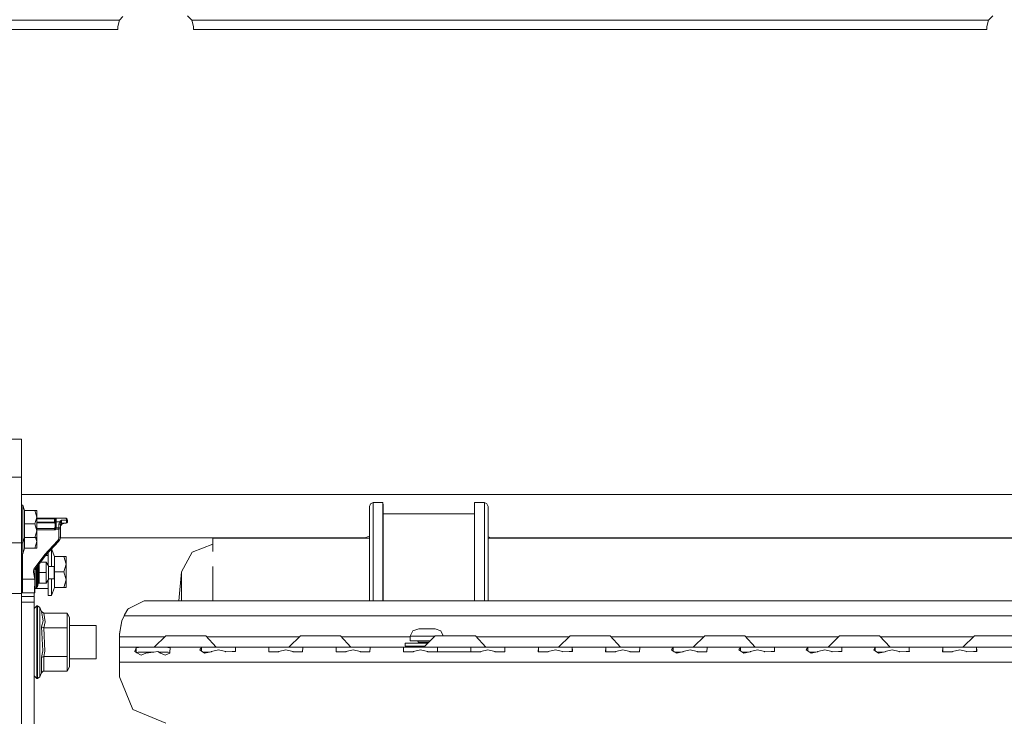
# Model space of a CAD drawing. Units: millimetres. Extents: x 625 to 10350, y -405 to 3654.
# Drawn here: x 3888 to 4356, y 1144 to 1475 of the extents above; entities that cross this region are included whole.
import ezdxf

# ---------------------------------------------------------------- set-up
doc = ezdxf.new("R2010")
doc.units = ezdxf.units.MM
doc.layers.add('1', color=7, linetype='Continuous', true_color=0xffffff)
doc.styles.add('blockfont', font='simplex.shx')
doc.dimstyles.get("Standard").update_dxf_attribs({"dimtxt": 0.18, "dimasz": 0.18, "dimexe": 0.18, "dimexo": 0.0625, "dimgap": 0.09, "dimtad": 0, "dimtih": 1, "dimtoh": 1, "dimdec": 4, "dimzin": 0, "dimdsep": 46, "dimtxsty": 'Standard', "dimcen": 0.09, "dimadec": 0, "dimazin": 0, "dimtfac": 1, "dimtdec": 4, "dimtofl": 0, "dimtmove": 0, "dimatfit": 3, "dimfxl": 1, "dimtolj": 1, "dimtzin": 0, "dimarcsym": 0})

# ---------------------------------------------------------------- blocks, each defined once
blk = doc.blocks.new('_U3')
at = {"layer": '1', "color": 18, "lineweight": 13}
for p, q in [((844.75006, 1254.050031), (844.75006, 3340.042271)), ((844.75006, 3338.042271), (2582.020863, 3338.042271)), ((4820, 3338.042271), (3082.729197, 3338.042271)), ((2613.885447, 3263.042271), (2588.885447, 3263.042271)), ((2588.885447, 3263.042271), (2588.885447, 3169.292271)), ((2845.552113, 3263.042271), (2820.552113, 3263.042271)), ((2845.552113, 3169.292271), (2845.552113, 3263.042271)), ((2588.885447, 3169.292271), (2613.885447, 3169.292271)), ((2820.552113, 3169.292271), (2845.552113, 3169.292271))]:
    blk.add_line(p, q, dxfattribs=at)
at = {"layer": '1', "color": 18, "lineweight": 70}
for points in [[(844.75006, 3338.042271), (894.750011, 3351.439731), (894.750109, 3324.644811)], [(4820, 3338.042271), (4770.000049, 3324.644811), (4769.999951, 3351.439731)]]:
    blk.add_solid(points, dxfattribs=at)
at = {"layer": '1', "color": 18, "linetype": 'Continuous', "lineweight": 13, "char_height": 50, "attachment_point": 7, "line_spacing_factor": 0.903614, "style": 'blockfont'}
for s, insert in [('\\W1.2899;156.5', (2586.170863, 3299.146438)), ('\\W1.1047;BBC', (2925.441697, 3299.146438)), ('\\W1.1591;3975', (2613.410447, 3177.271438))]:
    blk.add_mtext(s, dxfattribs=dict(at, insert=insert))
blk = doc.blocks.new('_U4')
at = {"layer": '1', "color": 18, "lineweight": 13}
for p, q in [((4820, 1400), (4820, 113)), ((2000, 280), (2000, 113)), ((2000, 115), (3329.28125, 115)), ((4820, 115), (3490.71875, 115)), ((3306.666667, 40), (3281.666667, 40)), ((3281.666667, 40), (3281.666667, -53.75)), ((3538.333333, 40), (3513.333333, 40)), ((3538.333333, -53.75), (3538.333333, 40)), ((3281.666667, -53.75), (3306.666667, -53.75)), ((3513.333333, -53.75), (3538.333333, -53.75))]:
    blk.add_line(p, q, dxfattribs=at)
at = {"layer": '1', "color": 18, "lineweight": 70}
for points in [[(2000, 115), (2049.999951, 128.39746), (2050.000049, 101.60254)], [(4820, 115), (4770.000049, 101.60254), (4769.999951, 128.39746)]]:
    blk.add_solid(points, dxfattribs=at)
at = {"layer": '1', "color": 18, "linetype": 'Continuous', "lineweight": 13, "char_height": 50, "attachment_point": 7, "line_spacing_factor": 0.903614, "style": 'blockfont'}
for s, insert in [('\\W1.2996;111', (3333.43125, 76.104167)), ('\\W1.1591;2820', (3306.191667, -45.770833))]:
    blk.add_mtext(s, dxfattribs=dict(at, insert=insert))

msp = doc.modelspace()

# ---------------------------------------------------------------- linework, layer by layer
at = {"layer": '1', "color": 18, "linetype": 'Continuous', "lineweight": 13}
for p, q in [((3695.43816, 1474.400043), (3935.503973, 1474.400043)), ((3935.503973, 1474.400043), (3934.700025, 1471.400023)), ((3935.503973, 1474.400043), (3937.050117, 1476.162195)), ((3967.724098, 1476.58217), (3969.896091, 1474.400043)), ((3969.896091, 1474.400043), (4348.104013, 1474.400043)), ((3969.896091, 1474.400043), (3970.700039, 1471.400023)), ((4348.104013, 1474.400043), (4347.300066, 1471.400023)), ((4350.276006, 1476.58217), (4348.104013, 1474.400043)), ((3695.43816, 1470.000029), (3934.69335, 1470.000029)), ((3934.69335, 1470.000029), (3934.700025, 1470.004559)), ((3934.700025, 1470.004559), (3934.700025, 1471.400023)), ((3970.700039, 1471.400023), (3970.700039, 1470.000029)), ((4046.020044, 1470.000029), (3970.700039, 1470.000029)), ((4121.339811, 1470.000029), (4046.020044, 1470.000029)), ((4196.660055, 1470.000029), (4121.339811, 1470.000029)), ((4196.660055, 1470.000029), (4271.979822, 1470.000029)), ((4271.979822, 1470.000029), (4347.300066, 1470.000029)), ((4347.300066, 1471.400023), (4347.300066, 1470.000029)), ((3888.939394, 1275.484815), (3884.443773, 1275.484815)), ((3888.939394, 1273.689881), (3888.939394, 1275.484815)), ((3888.939394, 1270.511404), (3888.939394, 1273.689881)), ((3888.939394, 1270.511404), (3888.939394, 1257.390276)), ((3888.939394, 1257.390276), (3884.443773, 1257.390276)), ((3888.939394, 1257.390276), (3888.939394, 1236.420408)), ((4502.275579, 1249.242559), (3888.939394, 1249.242559)), ((3888.939394, 1244.162217), (3889.512075, 1244.162217)), ((3889.512075, 1244.162217), (3889.512075, 1235.162273)), ((3889.512075, 1244.162217), (3890.419735, 1241.594687)), ((4054.128183, 1243.515387), (4054.649366, 1244.77078)), ((4055.906309, 1245.290771), (4054.649366, 1244.77078)), ((4055.906309, 1245.290771), (4060.605539, 1245.290771)), ((4055.906309, 1237.643018), (4055.906309, 1245.290771)), ((4060.605539, 1245.290771), (4060.605539, 1237.643018)), ((4060.605539, 1245.290771), (4060.621275, 1244.015589)), ((4060.621275, 1236.122504), (4060.621275, 1244.015589)), ((4104.039205, 1245.290771), (4104.02347, 1244.015589)), ((4104.02347, 1244.015589), (4104.02347, 1236.122504)), ((4104.039205, 1245.290771), (4104.039205, 1237.643018)), ((4108.738436, 1245.290771), (4104.039205, 1245.290771)), ((4108.738436, 1245.290771), (4109.995855, 1244.77078)), ((4108.738436, 1245.290771), (4108.738436, 1237.643018)), ((4110.516561, 1243.515387), (4109.995855, 1244.77078)), ((3890.419735, 1241.594687), (3895.216955, 1241.594687)), ((3890.419735, 1235.162273), (3890.419735, 1241.594687)), ((3895.216955, 1241.594687), (3896.212114, 1241.594687)), ((3896.212114, 1238.37842), (3895.216955, 1241.594687)), ((3896.212114, 1238.37842), (3896.212114, 1241.594687)), ((4054.128183, 1235.633984), (4054.128183, 1243.515387)), ((4060.621275, 1239.945195), (4104.02347, 1239.9453)), ((4110.516561, 1243.515387), (4110.516561, 1238.038793)), ((3888.939394, 1236.420408), (3888.939394, 1232.223526)), ((3889.512075, 1235.162273), (3889.512075, 1226.16221)), ((3890.419735, 1235.162273), (3895.216955, 1235.162273)), ((3890.419735, 1228.72974), (3890.419735, 1235.162273)), ((3895.216955, 1235.162273), (3896.212114, 1238.37842)), ((3896.212114, 1231.946006), (3895.216955, 1235.162273)), ((3896.212114, 1231.946006), (3896.212114, 1238.37842)), ((3896.212114, 1237.906232), (3904.602779, 1237.906232)), ((3896.212114, 1237.556234), (3904.602779, 1237.556234)), ((3896.212114, 1236.056224), (3904.589428, 1236.056224)), ((3896.212114, 1235.706225), (3904.589428, 1235.706225)), ((3904.589428, 1237.40615), (3904.602779, 1237.556234)), ((3904.836906, 1237.40615), (3904.589428, 1237.40615)), ((3904.589428, 1236.056224), (3904.589428, 1237.40615)), ((3904.589428, 1236.056224), (3904.939426, 1236.056224)), ((3904.589428, 1235.706225), (3904.589428, 1236.056224)), ((3904.589428, 1235.706225), (3904.939426, 1235.356227)), ((3904.602779, 1237.906232), (3904.815449, 1237.906232)), ((3904.602779, 1237.556234), (3904.602779, 1237.906232)), ((3904.602779, 1237.556234), (3904.714121, 1237.580433)), ((3904.714121, 1237.580433), (3904.839529, 1237.629309)), ((3905.036224, 1237.906232), (3904.815449, 1237.906232)), ((3904.939426, 1237.40615), (3904.836906, 1237.40615)), ((3904.898895, 1237.668529), (3904.839529, 1237.629309)), ((3904.982818, 1237.723961), (3904.898895, 1237.668529)), ((3905.43939, 1237.906232), (3904.939426, 1237.40615)), ((3904.939426, 1236.106172), (3904.939426, 1237.40615)), ((3905.43939, 1236.106172), (3904.939426, 1236.106172)), ((3904.939426, 1233.486667), (3904.939426, 1236.106172)), ((3904.982818, 1237.723961), (3905.156864, 1237.836376)), ((3905.22386, 1237.906232), (3905.036224, 1237.906232)), ((3905.39409, 1237.904444), (3905.156864, 1237.836376)), ((3905.340923, 1237.906232), (3905.22386, 1237.906232)), ((3905.4258, 1237.906232), (3905.340923, 1237.906232)), ((3905.431999, 1237.906113), (3905.39409, 1237.904444)), ((3905.4258, 1237.906232), (3905.437244, 1237.906232)), ((3905.43939, 1237.906232), (3905.431999, 1237.906113)), ((3905.43939, 1237.906232), (3905.437244, 1237.906232)), ((3905.43939, 1237.906232), (3905.43939, 1236.106172)), ((3910.117639, 1237.906232), (3905.43939, 1237.906232)), ((3905.43939, 1236.106172), (3905.43939, 1233.334556)), ((3907.143368, 1236.106172), (3905.43939, 1236.106172)), ((3906.784071, 1235.547796), (3906.689419, 1235.049382)), ((3906.689419, 1235.049382), (3906.689419, 1233.334556)), ((3907.439483, 1235.049382), (3906.689419, 1235.049382)), ((3907.143368, 1236.106172), (3906.784071, 1235.547796)), ((3907.143368, 1236.106172), (3907.505049, 1236.623541)), ((3907.621158, 1235.674873), (3907.143368, 1236.106172)), ((3907.939447, 1235.506192), (3907.439483, 1235.006228)), ((3907.939447, 1235.466138), (3907.439483, 1234.972849)), ((3907.585872, 1235.359684), (3907.439483, 1235.006228)), ((3907.477392, 1235.279456), (3907.439483, 1235.049382)), ((3907.439483, 1235.049382), (3907.439483, 1233.334556)), ((3907.442106, 1234.333053), (3907.439483, 1234.381571)), ((3907.442106, 1234.333053), (3907.939447, 1234.797493)), ((3907.594694, 1235.602155), (3907.477392, 1235.279456)), ((3907.505049, 1236.623541), (3907.714857, 1236.825839)), ((3907.939447, 1235.506192), (3907.585872, 1235.359684)), ((3907.621158, 1235.674873), (3907.594694, 1235.602155)), ((3907.621158, 1235.674873), (3907.707943, 1235.988989)), ((3907.76564, 1236.197367), (3907.707943, 1235.988989)), ((3907.714857, 1236.825839), (3907.933248, 1237.001434)), ((3907.849802, 1236.580029), (3907.76564, 1236.197367)), ((3907.937063, 1236.994997), (3907.849802, 1236.580029)), ((3907.939447, 1237.006202), (3907.933248, 1237.001434)), ((3907.939447, 1237.006202), (3907.937063, 1236.994997)), ((3907.939447, 1237.006202), (3907.939447, 1236.006156)), ((3910.309089, 1237.006202), (3907.939447, 1237.006202)), ((3907.939447, 1235.506192), (3907.939447, 1236.006156)), ((3910.235418, 1235.506192), (3907.939447, 1235.506192)), ((3907.939447, 1235.466138), (3907.939447, 1235.506192)), ((3907.939447, 1235.466138), (3908.966554, 1235.466138)), ((3907.939447, 1234.797493), (3907.939447, 1235.466138)), ((3907.939447, 1234.797493), (3908.01741, 1234.842435)), ((3908.01741, 1234.842435), (3908.966554, 1235.466138)), ((3908.966554, 1235.466138), (3909.063352, 1235.506192)), ((3910.117639, 1237.906232), (3910.610689, 1237.40615)), ((3910.117639, 1237.906232), (3910.309089, 1237.006202)), ((3910.235418, 1235.506192), (3910.309089, 1236.006156)), ((3910.481943, 1235.756174), (3910.235418, 1235.506192)), ((3910.309089, 1237.006202), (3910.309089, 1236.006156)), ((3910.802139, 1236.75622), (3910.309089, 1237.006202)), ((3910.728468, 1236.006156), (3910.481943, 1235.756174)), ((3910.610689, 1237.40615), (3910.802139, 1236.75622)), ((3910.802139, 1236.256137), (3910.728468, 1236.006156)), ((3910.802139, 1236.75622), (3910.802139, 1236.256137)), ((4054.128183, 1218.405858), (4054.128183, 1235.633984)), ((4055.906309, 1237.367883), (4055.906309, 1237.643018)), ((4055.906309, 1220.049277), (4055.906309, 1237.367883)), ((4060.605539, 1237.367883), (4060.605539, 1237.643018)), ((4060.605539, 1220.049277), (4060.605539, 1237.367883)), ((4060.621275, 1236.122504), (4060.621275, 1218.868986)), ((4104.02347, 1236.122504), (4104.02347, 1218.868986)), ((4104.039205, 1237.643018), (4104.039205, 1237.367883)), ((4104.039205, 1237.367883), (4104.039205, 1220.049277)), ((4108.738436, 1237.367883), (4108.738436, 1237.643018)), ((4108.738436, 1220.049277), (4108.738436, 1237.367883)), ((4110.516561, 1238.038793), (4110.516561, 1235.633984)), ((4110.516561, 1235.633984), (4110.516561, 1218.405858)), ((3888.939394, 1232.223526), (3888.939394, 1226.286545)), ((3895.216955, 1228.72974), (3896.212114, 1231.946006)), ((3896.212114, 1233.006135), (3904.439462, 1233.006135)), ((3896.212114, 1232.346311), (3904.779209, 1232.346311)), ((3896.212114, 1231.946006), (3896.212114, 1228.72974)), ((3904.439462, 1233.006135), (3904.939426, 1233.506218)), ((3904.439462, 1232.996479), (3904.689564, 1233.241573)), ((3904.439462, 1233.006135), (3904.689564, 1233.241573)), ((3904.439462, 1233.006135), (3904.439462, 1232.996479)), ((3904.651655, 1232.797757), (3904.439462, 1232.996479)), ((3904.651655, 1232.797757), (3904.779209, 1232.346311)), ((3904.689564, 1233.241573), (3904.939426, 1233.486667)), ((3904.779209, 1232.346311), (3904.783739, 1232.349649)), ((3904.779209, 1232.346311), (3904.784216, 1232.347861)), ((3904.889597, 1232.439771), (3904.783739, 1232.349649)), ((3904.911293, 1232.395545), (3904.784216, 1232.347861)), ((3904.889597, 1232.439771), (3905.018343, 1232.594505)), ((3905.091537, 1232.520357), (3904.911293, 1232.395545)), ((3904.925797, 1233.473298), (3904.939426, 1233.506218)), ((3904.939426, 1233.486667), (3905.045522, 1233.089343)), ((3905.096067, 1232.763901), (3905.018343, 1232.594505)), ((3905.045522, 1233.089343), (3905.109895, 1232.822552)), ((3905.215515, 1232.694998), (3905.091537, 1232.520357)), ((3905.109895, 1232.822552), (3905.096067, 1232.763901)), ((3905.215515, 1232.694998), (3905.096067, 1232.763901)), ((3905.434145, 1233.326688), (3905.109895, 1232.822552)), ((3905.109895, 1232.822552), (3905.241741, 1232.765689)), ((3905.241741, 1232.765689), (3905.215515, 1232.694998)), ((3906.689419, 1232.694998), (3905.215515, 1232.694998)), ((3905.436291, 1233.325854), (3905.241741, 1232.765689)), ((3905.43939, 1233.334556), (3905.434145, 1233.326688)), ((3905.43939, 1233.334556), (3905.436291, 1233.325854)), ((3906.689419, 1233.334556), (3905.43939, 1233.334556)), ((3906.689419, 1233.334556), (3906.689419, 1232.694998)), ((3907.439483, 1233.334556), (3906.689419, 1233.334556)), ((3906.689419, 1232.694998), (3907.439483, 1232.934847)), ((3906.689419, 1232.694998), (3906.689419, 1228.754774)), ((3907.442106, 1234.333053), (3907.439483, 1234.327073)), ((3907.439483, 1233.334556), (3907.439483, 1232.934847)), ((3907.439483, 1232.934847), (3907.439483, 1228.994623)), ((3888.939394, 1226.286545), (3884.443773, 1226.286545)), ((3888.939394, 1226.286545), (3888.939394, 1223.729864)), ((3888.939394, 1226.16221), (3889.512075, 1226.16221)), ((3889.512075, 1226.16221), (3890.419735, 1228.72974)), ((3889.512075, 1226.16221), (3889.512075, 1221.049204)), ((3890.419735, 1228.72974), (3895.216955, 1228.72974)), ((3890.419735, 1223.616734), (3890.419735, 1228.72974)), ((3895.216955, 1228.72974), (3896.212114, 1228.72974)), ((3895.216955, 1223.616734), (3896.212114, 1226.832882)), ((3896.212114, 1226.832882), (3895.625199, 1228.72974)), ((3896.212114, 1226.832882), (3896.212114, 1228.72974)), ((3896.212114, 1226.832882), (3896.212114, 1223.616734)), ((3899.997009, 1220.689192), (3906.010641, 1227.087393)), ((3906.453146, 1226.794973), (3900.481476, 1220.416442)), ((3906.489147, 1227.796689), (3906.010641, 1227.087393)), ((3906.010641, 1227.087393), (3906.453146, 1226.794973)), ((3906.453146, 1226.794973), (3907.172216, 1227.80861)), ((3906.489147, 1227.796689), (3906.682266, 1228.569403)), ((3906.600357, 1227.002489), (3906.662239, 1227.063909)), ((3906.83248, 1227.329701), (3906.662239, 1227.063909)), ((3906.682266, 1228.569403), (3906.689419, 1228.754774)), ((3906.689419, 1228.754774), (3907.439483, 1228.994623)), ((3907.172216, 1227.80861), (3907.429947, 1228.76443)), ((3907.242073, 1227.969185), (3907.196204, 1227.897571)), ((3907.242073, 1227.969185), (3907.308362, 1228.313522)), ((3907.38697, 1228.605047), (4051.892256, 1228.605047)), ((3907.439483, 1228.994623), (3907.429947, 1228.76443)), ((3979.77425, 1225.495234), (3969.933523, 1221.781507)), ((3979.77425, 1228.495255), (4054.128183, 1228.495255)), ((3979.77425, 1228.495255), (3979.77425, 1222.134247)), ((4051.575829, 1228.495255), (4054.128183, 1229.380853)), ((4112.32648, 1228.495255), (4110.516561, 1229.123248)), ((4110.516561, 1228.495255), (4450.774206, 1228.495255)), ((4112.010053, 1228.605047), (4450.774206, 1228.605047)), ((3888.939394, 1223.729864), (3888.939394, 1210.542932)), ((3888.939394, 1221.049204), (3889.512075, 1221.049204)), ((3889.439596, 1209.002271), (3889.439596, 1221.049204)), ((3889.512075, 1221.049204), (3890.419735, 1223.616734)), ((3890.419735, 1223.616734), (3895.216955, 1223.616734)), ((3894.809021, 1213.676468), (3899.997009, 1220.689192)), ((3895.216955, 1223.616734), (3896.212114, 1223.616734)), ((3897.981586, 1217.017476), (3900.481476, 1220.416442)), ((3900.512286, 1220.449351), (3900.480474, 1220.41508)), ((3901.639475, 1221.653337), (3901.639475, 1215.589376)), ((3903.139604, 1215.021148), (3903.139604, 1223.255674)), ((3903.221611, 1223.343267), (3904.648556, 1219.789997)), ((3964.999927, 1212.492242), (3969.933523, 1221.781507)), ((3895.413412, 1213.525668), (3897.981586, 1217.017475)), ((3897.298826, 1212.073222), (3897.304646, 1216.097078)), ((3900.687469, 1217.014804), (3897.981586, 1217.017475)), ((3900.691999, 1217.014804), (3897.981589, 1217.01748)), ((3900.332864, 1220.214382), (3901.639475, 1220.214382)), ((3900.687469, 1217.014804), (3900.680317, 1212.069884)), ((3900.691999, 1217.014804), (3900.687469, 1217.014804)), ((3901.844038, 1215.281621), (3900.691999, 1217.014804)), ((3904.648556, 1219.789997), (3909.095777, 1219.789997)), ((3904.648556, 1212.397471), (3904.648556, 1219.789997)), ((3909.095777, 1219.789997), (3910.239471, 1219.789997)), ((3910.239471, 1216.093674), (3909.095777, 1219.789997)), ((3909.095777, 1212.397471), (3910.239471, 1216.093674)), ((3910.239471, 1216.093674), (3910.239471, 1219.789997)), ((3910.239471, 1208.701149), (3910.239471, 1216.093674)), ((4054.128183, 1198.583499), (4054.128183, 1218.405858)), ((4055.906309, 1204.097524), (4055.906309, 1220.049277)), ((4060.605539, 1204.097524), (4060.605539, 1220.049277)), ((4060.621275, 1198.583499), (4060.621275, 1218.868986)), ((4104.02347, 1198.583499), (4104.02347, 1218.868986)), ((4104.039205, 1220.049277), (4104.039205, 1204.097524)), ((4108.738436, 1220.049277), (4108.738436, 1204.097524)), ((4110.516561, 1218.405858), (4110.516561, 1216.351405)), ((4110.516561, 1216.351405), (4110.516561, 1198.583499)), ((3894.586815, 1212.308183), (3894.598974, 1212.885275)), ((3895.089163, 1209.771529), (3894.586815, 1212.308183)), ((3894.598974, 1212.885275), (3894.757522, 1213.56751)), ((3894.757522, 1213.56751), (3894.809021, 1213.676468)), ((3895.413412, 1213.525668), (3894.809021, 1213.676468)), ((3895.329965, 1209.862724), (3895.331634, 1212.066188)), ((3895.334257, 1212.075129), (3895.331521, 1207.987538)), ((3895.331634, 1212.066188), (3895.332588, 1213.103905)), ((3895.332588, 1213.103905), (3895.372881, 1213.461176)), ((3895.334257, 1212.075129), (3895.335615, 1213.130749)), ((3895.413412, 1213.525668), (3895.372881, 1213.461176)), ((3895.880474, 1207.054153), (3895.883812, 1212.074533)), ((3895.883812, 1212.074533), (3895.886597, 1214.169032)), ((3896.066202, 1212.074414), (3896.063102, 1207.053915)), ((3896.066202, 1212.074414), (3896.069318, 1214.417467)), ((3896.571649, 1207.293525), (3896.574749, 1212.073937)), ((3896.574749, 1212.073937), (3896.578686, 1215.110028)), ((3896.879925, 1206.861153), (3896.882547, 1212.073579)), ((3896.882547, 1212.073579), (3896.887448, 1215.529835)), ((3897.298826, 1212.073222), (3896.882547, 1212.073579)), ((3897.298826, 1212.073222), (3897.296203, 1207.128182)), ((3900.680317, 1212.069884), (3897.298826, 1212.073222)), ((3900.677694, 1207.124844), (3900.680317, 1212.069884)), ((3901.834978, 1208.855763), (3901.836647, 1212.068692)), ((3901.841177, 1215.28174), (3901.836647, 1212.068692)), ((3901.836647, 1209.06879), (3901.837124, 1212.068692)), ((3901.842369, 1215.068713), (3901.837124, 1212.068692)), ((3901.844038, 1215.281621), (3901.841177, 1215.28174)), ((3904.443754, 1215.021148), (3901.842278, 1215.021148)), ((3901.842369, 1215.068713), (3901.842361, 1215.021148)), ((3901.844038, 1215.281621), (3901.843922, 1215.021148)), ((3904.443754, 1215.021148), (3904.443754, 1212.066188)), ((3904.443754, 1209.111229), (3904.443754, 1212.066188)), ((3904.648556, 1212.397471), (3909.095777, 1212.397471)), ((3904.648556, 1205.004945), (3904.648556, 1212.397471)), ((3910.239471, 1208.701149), (3909.095777, 1212.397471)), ((3964.999927, 1212.492242), (3963.667359, 1198.583499)), ((3964.999927, 1209.263578), (3964.999927, 1212.492242)), ((3979.77425, 1198.583499), (3979.77425, 1214.99826)), ((3888.939394, 1210.542932), (3888.939394, 1209.898487)), ((3888.939394, 1207.556859), (3888.939394, 1209.898487)), ((3888.939394, 1209.162131), (3889.439596, 1209.002271)), ((3888.939394, 1202.075139), (3888.939394, 1207.556859)), ((3889.439596, 1209.002271), (3895.25987, 1209.002271)), ((3889.439596, 1204.298392), (3889.439596, 1209.002271)), ((3895.25987, 1209.002271), (3895.089163, 1209.771529)), ((3895.201696, 1202.506199), (3895.25987, 1209.002271)), ((3895.25987, 1209.002271), (3895.294441, 1209.002391)), ((3895.294441, 1209.002391), (3895.32925, 1209.00251)), ((3895.323766, 1202.516213), (3895.32925, 1209.00251)), ((3895.331477, 1207.122301), (3895.323766, 1202.516213)), ((3895.32925, 1209.00251), (3895.329965, 1209.862724)), ((3895.331521, 1207.987538), (3895.331157, 1207.44361)), ((3895.333065, 1205.525056), (3895.331157, 1207.44361)), ((3895.88262, 1204.974547), (3895.880474, 1207.054153)), ((3896.06501, 1204.974428), (3896.063102, 1207.053915)), ((3896.571649, 1207.293525), (3896.573557, 1205.313459)), ((3896.573557, 1205.313459), (3896.884693, 1206.861153)), ((3897.168888, 1207.107559), (3896.879925, 1206.861153)), ((3896.891369, 1206.883565), (3896.879925, 1206.861153)), ((3896.879925, 1206.861153), (3896.884693, 1206.861153)), ((3896.884693, 1206.861153), (3896.888371, 1206.868355)), ((3897.164119, 1207.107559), (3896.891369, 1206.883565)), ((3897.296203, 1207.128182), (3897.164119, 1207.107559)), ((3897.300705, 1207.128178), (3897.168888, 1207.107559)), ((3900.677694, 1207.124844), (3897.296203, 1207.128182)), ((3900.677694, 1207.124844), (3900.682224, 1207.124844)), ((3901.837839, 1208.855763), (3900.682224, 1207.124844)), ((3901.639475, 1201.247469), (3901.639475, 1208.558646)), ((3901.834978, 1208.855763), (3901.837839, 1208.855763)), ((3901.836647, 1209.06879), (3901.836721, 1209.111229)), ((3901.836721, 1209.111229), (3901.836654, 1209.111229)), ((3904.443754, 1209.111229), (3901.836731, 1209.111229)), ((3901.837839, 1208.855763), (3901.838218, 1209.111229)), ((3903.139604, 1201.247469), (3903.139604, 1209.111229)), ((3909.095777, 1205.004945), (3910.239471, 1208.701149)), ((3910.239471, 1205.004945), (3910.239471, 1208.701149)), ((3964.999927, 1209.263578), (3964.999927, 1204.774514)), ((3888.939394, 1202.075139), (3884.443773, 1202.075139)), ((3888.939394, 1203.006163), (3889.439596, 1202.506199)), ((3888.939394, 1189.84963), (3888.939394, 1202.075139)), ((3889.439596, 1202.506199), (3889.439596, 1204.298392)), ((3889.439596, 1202.506199), (3895.201696, 1202.506199)), ((3894.966854, 1200.751439), (3894.966854, 1202.506199)), ((3895.201696, 1202.506199), (3895.323766, 1202.516213)), ((3895.327222, 1204.58056), (3901.639475, 1204.58056)), ((3895.333065, 1205.525056), (3895.493759, 1205.136076)), ((3895.88262, 1204.974547), (3895.493759, 1205.136076)), ((3895.88262, 1204.974547), (3896.06501, 1204.974428)), ((3896.06501, 1204.974428), (3896.573557, 1205.313459)), ((3903.139604, 1201.247469), (3904.648556, 1205.004945)), ((3904.648556, 1205.004945), (3909.095777, 1205.004945)), ((3910.239471, 1205.004945), (3909.095777, 1205.004945)), ((3964.999927, 1199.643508), (3964.999927, 1204.774514)), ((4055.906309, 1198.583499), (4055.906309, 1204.097524)), ((4060.605539, 1204.097524), (4060.605539, 1198.583499)), ((4104.039205, 1198.583499), (4104.039205, 1204.097524)), ((4108.738436, 1198.583499), (4108.738436, 1204.097524)), ((3894.966854, 1200.751439), (3888.939394, 1200.751439)), ((3894.966854, 1197.948352), (3888.939394, 1197.948352)), ((3894.966854, 1197.948352), (3894.966854, 1200.751439)), ((3894.966854, 1133.331552), (3894.966854, 1197.948352)), ((3901.639475, 1201.247469), (3903.139604, 1201.247469)), ((3939.861788, 1194.98314), (3947.256817, 1198.583499)), ((3947.256817, 1198.583499), (4755.643381, 1198.583499)), ((3964.999927, 1199.643508), (3964.999927, 1198.583499)), ((3894.966854, 1195.075169), (3896.166815, 1196.27513)), ((3896.166815, 1196.27513), (3896.166815, 1192.980662)), ((3896.166815, 1196.27513), (3896.564974, 1196.27513)), ((3896.166815, 1184.355631), (3896.166815, 1192.980662)), ((3896.564974, 1196.27513), (3897.67362, 1195.534363)), ((3896.564974, 1192.980662), (3896.564974, 1196.27513)), ((3896.564974, 1192.980662), (3896.564974, 1184.355631)), ((3897.67362, 1195.534363), (3897.67362, 1192.381397)), ((3897.67362, 1195.534363), (3898.492111, 1193.55835)), ((3897.67362, 1192.381397), (3897.67362, 1184.12675)), ((3898.492111, 1193.55835), (3899.290336, 1189.223543)), ((3899.532093, 1192.786232), (3898.492111, 1193.55835)), ((3899.532093, 1192.786232), (3900.214208, 1188.667193)), ((3910.612119, 1192.786232), (3899.532093, 1192.786232)), ((3910.612119, 1192.786232), (3910.612119, 1188.626781)), ((3911.766781, 1190.786257), (3910.612119, 1192.786232)), ((3937.924875, 1192.077294), (3939.386619, 1194.751754)), ((3939.386619, 1194.751754), (3939.861788, 1194.98314)), ((3888.939394, 1183.003321), (3888.939394, 1189.84963)), ((3899.290336, 1189.223543), (3898.492111, 1186.29171)), ((3900.214208, 1188.667193), (3899.532093, 1185.90571)), ((3910.612119, 1188.626781), (3910.612119, 1185.90571)), ((3911.766781, 1188.540116), (3911.766781, 1190.786257)), ((3911.766781, 1188.540116), (3911.766781, 1175.390735)), ((3935.451282, 1182.963982), (3936.666025, 1189.203277)), ((3935.451282, 1182.824984), (3936.666025, 1189.203277)), ((3937.691702, 1191.583529), (3936.666025, 1189.203277)), ((3937.691702, 1191.583529), (3937.924875, 1192.077294)), ((4765.20635, 1191.583529), (3937.691702, 1191.583529)), ((3888.939394, 1183.003321), (3888.939394, 1171.862856)), ((3896.166815, 1173.694625), (3896.166815, 1184.355631)), ((3896.564974, 1173.694625), (3896.564974, 1184.355631)), ((3897.67362, 1184.12675), (3897.67362, 1173.923507)), ((3898.492111, 1186.29171), (3899.044527, 1174.946204)), ((3899.532093, 1185.90571), (3898.492111, 1186.29171)), ((3899.532093, 1185.90571), (3899.968399, 1174.827948)), ((3910.612119, 1185.90571), (3899.532093, 1185.90571)), ((3910.612119, 1185.90571), (3910.612119, 1174.772754)), ((3924.425853, 1186.951891), (3911.766781, 1186.951891)), ((3924.425853, 1186.951891), (3924.425853, 1179.019466)), ((3935.451282, 1182.824984), (3935.451282, 1182.963982)), ((4073.575987, 1181.883588), (4074.840559, 1184.358373)), ((4077.576174, 1185.383573), (4074.840559, 1184.358373)), ((4077.576174, 1185.383573), (4077.811254, 1185.383573)), ((4077.811254, 1185.383573), (4078.711046, 1185.383573)), ((4078.711046, 1185.383573), (4081.450952, 1185.383573)), ((4084.191335, 1185.383573), (4081.450952, 1185.383573)), ((4085.160269, 1185.383573), (4084.191335, 1185.383573)), ((4085.160269, 1185.383573), (4085.326208, 1185.383573)), ((4085.326208, 1185.383573), (4088.107599, 1184.358373)), ((4089.22794, 1182.083502), (4088.107599, 1184.358373)), ((3924.425853, 1179.019466), (3924.425853, 1171.086922)), ((3935.451282, 1181.583539), (3935.451282, 1182.824984)), ((3956.951165, 1181.583539), (3935.451282, 1181.583539)), ((3935.451282, 1176.583543), (3935.451282, 1181.583539)), ((3957.451118, 1182.083502), (3951.951278, 1176.583543)), ((3957.451118, 1182.083502), (3961.216224, 1182.083502)), ((3961.216224, 1182.083502), (3969.676269, 1182.083502)), ((3976.460947, 1182.083502), (3969.676269, 1182.083502)), ((3976.460947, 1182.083502), (3981.416239, 1176.583543)), ((4020.951057, 1181.583539), (3976.911399, 1181.583539)), ((4021.45101, 1182.083502), (4015.95117, 1176.583543)), ((4021.45101, 1182.083502), (4025.216116, 1182.083502)), ((4025.216116, 1182.083502), (4033.676161, 1182.083502)), ((4040.461077, 1182.083502), (4033.676161, 1182.083502)), ((4040.461077, 1182.083502), (4045.416368, 1176.583543)), ((4073.575987, 1181.583539), (4040.911528, 1181.583539)), ((4077.451242, 1178.58359), (4071.201338, 1178.583518)), ((4071.201338, 1178.583518), (4071.201338, 1177.083507)), ((4071.201338, 1178.583518), (4081.450952, 1178.583518)), ((4073.575987, 1181.883588), (4074.283613, 1181.883588)), ((4073.575987, 1181.883588), (4073.575987, 1179.583564)), ((4073.575987, 1179.583564), (4081.450952, 1179.583445)), ((4073.575987, 1179.583564), (4076.951091, 1179.583513)), ((4081.450952, 1181.883469), (4074.283613, 1181.883588)), ((4076.951091, 1179.583513), (4077.451242, 1179.083601)), ((4077.451242, 1179.083601), (4081.450952, 1179.083481)), ((4077.451242, 1179.083601), (4077.451242, 1178.583518)), ((4081.951335, 1178.583622), (4079.951299, 1176.583543)), ((4081.450952, 1181.883469), (4085.251168, 1181.883527)), ((4082.951159, 1179.583468), (4081.450952, 1179.583445)), ((4081.450952, 1179.083481), (4082.451213, 1179.083511)), ((4081.95123, 1178.583518), (4081.450952, 1178.583518)), ((4085.451139, 1182.083502), (4081.951344, 1178.583631)), ((4085.451139, 1182.083502), (4089.216245, 1182.083502)), ((4089.216245, 1182.083502), (4097.67629, 1182.083502)), ((4104.460729, 1182.083502), (4097.67629, 1182.083502)), ((4104.460729, 1182.083502), (4109.416021, 1176.583543)), ((4148.951273, 1181.583539), (4104.911181, 1181.583539)), ((4149.451269, 1182.083502), (4143.950952, 1176.583543)), ((4149.451269, 1182.083502), (4153.216375, 1182.083502)), ((4153.216375, 1182.083502), (4161.67642, 1182.083502)), ((4168.460859, 1182.083502), (4161.67642, 1182.083502)), ((4168.460859, 1182.083502), (4173.416151, 1176.583543)), ((4212.951402, 1181.583539), (4168.911311, 1181.583539)), ((4213.451399, 1182.083502), (4207.951082, 1176.583543)), ((4213.451399, 1182.083502), (4217.216505, 1182.083502)), ((4217.216505, 1182.083502), (4225.67655, 1182.083502)), ((4232.460989, 1182.083502), (4225.67655, 1182.083502)), ((4232.460989, 1182.083502), (4237.416281, 1176.583543)), ((4276.951099, 1181.583539), (4232.911441, 1181.583539)), ((4277.451051, 1182.083502), (4271.951212, 1176.583543)), ((4277.451051, 1182.083502), (4281.216158, 1182.083502)), ((4281.216158, 1182.083502), (4289.676203, 1182.083502)), ((4296.460642, 1182.083502), (4289.676203, 1182.083502)), ((4296.460642, 1182.083502), (4301.41641, 1176.583543)), ((4340.951228, 1181.583539), (4296.911137, 1181.583539)), ((4341.451181, 1182.083502), (4335.951341, 1176.583543)), ((4341.451181, 1182.083502), (4345.216287, 1182.083502)), ((4345.216287, 1182.083502), (4353.676332, 1182.083502)), ((4360.460771, 1182.083502), (4353.676332, 1182.083502)), ((3896.166815, 1165.069595), (3896.166815, 1173.694625)), ((3896.564974, 1173.694625), (3896.564974, 1165.069595)), ((3897.67362, 1173.923507), (3897.67362, 1165.66886)), ((3898.492111, 1171.758547), (3899.044527, 1174.946204)), ((3899.968399, 1174.827948), (3899.532093, 1172.144547)), ((3910.612119, 1174.772754), (3910.612119, 1172.144547)), ((3911.766781, 1175.390735), (3911.766781, 1167.264)), ((3935.451282, 1176.583543), (3935.451282, 1174.533263)), ((3935.451282, 1176.583543), (3945.619119, 1176.583543)), ((3935.451282, 1174.533263), (3935.451282, 1169.583574)), ((3943.394674, 1176.319376), (3942.775739, 1174.533263)), ((3942.775739, 1174.533263), (3943.724645, 1174.006119)), ((3945.619119, 1176.583543), (3943.394674, 1176.319376)), ((3943.394674, 1176.319376), (3943.394674, 1174.189428)), ((3944.362892, 1174.283519), (3943.39717, 1174.188041)), ((3943.724645, 1174.006119), (3945.759786, 1172.875658)), ((3951.451076, 1174.283519), (3944.362892, 1174.283519)), ((3945.619119, 1176.583543), (3951.451076, 1176.583543)), ((3945.759786, 1172.875658), (3947.998298, 1173.802987)), ((3947.998298, 1173.802987), (3951.593889, 1174.264923)), ((3951.451076, 1176.583543), (3957.283272, 1176.583543)), ((3951.451076, 1174.283519), (3951.738614, 1174.283519)), ((3951.593889, 1174.264923), (3953.682197, 1174.533263)), ((3953.682197, 1174.533263), (3954.904093, 1173.802987)), ((3954.100067, 1174.283519), (3958.539499, 1174.283519)), ((3954.904093, 1173.802987), (3957.153095, 1172.875419)), ((3957.153095, 1172.875419), (3959.4288, 1173.733965)), ((3957.283272, 1176.583543), (3959.507717, 1176.319376)), ((3957.283272, 1176.583543), (3967.451109, 1176.583543)), ((3958.539499, 1174.283519), (3959.442779, 1174.194215)), ((3959.446443, 1174.314871), (3959.4288, 1173.733965)), ((3959.507717, 1176.319376), (3959.446443, 1174.314871)), ((3967.451109, 1176.583543), (3975.392593, 1176.583543)), ((3974.394573, 1176.509634), (3973.620428, 1175.368682)), ((3974.934591, 1174.466863), (3973.620428, 1175.368682)), ((3975.392593, 1176.583543), (3974.394573, 1176.509634)), ((3974.394573, 1176.509634), (3974.394573, 1174.83744)), ((3974.934591, 1174.466863), (3975.922359, 1173.789039)), ((3978.07152, 1174.283519), (3975.201771, 1174.283519)), ((3975.392593, 1176.583543), (3982.451214, 1176.583543)), ((3975.922359, 1173.789039), (3978.998436, 1174.496785)), ((3978.998436, 1174.496785), (3979.117645, 1174.529329)), ((3982.451214, 1175.438181), (3979.117645, 1174.529329)), ((3982.451214, 1176.583543), (3985.451235, 1176.583543)), ((3982.451214, 1175.438181), (3985.784544, 1174.529329)), ((3985.451235, 1176.583543), (3989.509834, 1176.583543)), ((3985.784544, 1174.529329), (3985.903991, 1174.496785)), ((3985.903991, 1174.496785), (3988.970293, 1174.520865)), ((3988.970293, 1174.520865), (3990.554823, 1174.533263)), ((3989.509834, 1176.583543), (3990.507854, 1176.509634)), ((3999.451174, 1176.583543), (3989.509834, 1176.583543)), ((3990.507854, 1176.509634), (3990.540994, 1175.110355)), ((3990.507854, 1174.532895), (3990.507854, 1176.509634)), ((3990.554823, 1174.533263), (3990.540994, 1175.110355)), ((3999.451174, 1176.583543), (4007.39242, 1176.583543)), ((4006.394399, 1176.509634), (4006.347669, 1174.533263)), ((4006.347669, 1174.533263), (4006.473554, 1174.438015)), ((4007.39242, 1176.583543), (4006.394399, 1176.509634)), ((4006.394399, 1176.509634), (4006.394399, 1174.497906)), ((4006.473554, 1174.438015), (4010.998262, 1174.496785)), ((4014.45104, 1176.583543), (4007.39242, 1176.583543)), ((4010.998262, 1174.496785), (4011.117471, 1174.529329)), ((4014.45104, 1175.438181), (4011.117471, 1174.529329)), ((4014.45104, 1176.583543), (4021.50966, 1176.583543)), ((4014.45104, 1175.438181), (4017.784609, 1174.529329)), ((4017.784609, 1174.529329), (4017.903818, 1174.496785)), ((4017.903818, 1174.496785), (4022.429003, 1174.438015)), ((4021.50966, 1176.583543), (4022.507681, 1176.509634)), ((4021.50966, 1176.583543), (4031.451238, 1176.583543)), ((4022.43091, 1174.49595), (4022.429003, 1174.438015)), ((4022.507681, 1176.509634), (4022.43091, 1174.49595)), ((4031.451238, 1176.583543), (4039.392484, 1176.583543)), ((4038.394464, 1176.509634), (4038.347734, 1174.533263)), ((4038.347734, 1174.533263), (4038.473619, 1174.438015)), ((4039.392484, 1176.583543), (4038.394464, 1176.509634)), ((4038.394464, 1176.509634), (4038.394464, 1174.497906)), ((4038.473619, 1174.438015), (4042.998327, 1174.496785)), ((4039.392484, 1176.583543), (4046.451105, 1176.583543)), ((4042.998327, 1174.496785), (4043.117536, 1174.529329)), ((4046.451105, 1175.438181), (4043.117536, 1174.529329)), ((4046.451105, 1176.583543), (4049.451364, 1176.583543)), ((4046.451105, 1175.438181), (4049.784673, 1174.529329)), ((4049.451364, 1176.583543), (4053.509725, 1176.583543)), ((4049.784673, 1174.529329), (4049.903883, 1174.496785)), ((4049.903883, 1174.496785), (4054.428591, 1174.438015)), ((4053.509725, 1176.583543), (4054.507746, 1176.509634)), ((4053.509725, 1176.583543), (4071.392549, 1176.583543)), ((4054.430975, 1174.49595), (4054.428591, 1174.438015)), ((4054.507746, 1176.509634), (4054.430975, 1174.49595)), ((4070.394529, 1176.509634), (4070.347799, 1174.533263)), ((4070.347799, 1174.533263), (4070.473684, 1174.438015)), ((4071.392549, 1176.583543), (4070.394529, 1176.509634)), ((4070.394529, 1176.509634), (4070.394529, 1174.497906)), ((4070.473684, 1174.438015), (4074.998392, 1174.496785)), ((4071.201338, 1177.083507), (4080.451252, 1177.083507)), ((4078.45117, 1176.583543), (4071.392549, 1176.583543)), ((4074.998392, 1174.496785), (4075.117601, 1174.529329)), ((4078.45117, 1175.438181), (4075.117601, 1174.529329)), ((4077.451242, 1177.083507), (4077.451242, 1176.583543)), ((4078.45117, 1176.583543), (4085.50979, 1176.583543)), ((4078.45117, 1175.438181), (4081.784738, 1174.529329)), ((4081.784738, 1174.529329), (4081.903948, 1174.496785)), ((4081.903948, 1174.496785), (4086.428655, 1174.438015)), ((4085.50979, 1176.583543), (4086.50781, 1176.509634)), ((4085.50979, 1176.583543), (4095.451368, 1176.583543)), ((4086.428655, 1174.438015), (4106.998457, 1174.496785)), ((4086.43104, 1174.49595), (4086.428655, 1174.438015)), ((4086.428655, 1174.438015), (4102.473749, 1174.438015)), ((4086.50781, 1176.509634), (4086.43104, 1174.49595)), ((4095.451368, 1176.583543), (4103.392614, 1176.583543)), ((4102.394594, 1176.509634), (4102.347864, 1174.533263)), ((4102.347864, 1174.533263), (4102.413389, 1174.483685)), ((4103.392614, 1176.583543), (4102.394594, 1176.509634)), ((4102.394594, 1176.509634), (4102.394594, 1174.497906)), ((4102.413389, 1174.483685), (4102.473749, 1174.438015)), ((4103.392614, 1176.583543), (4110.451235, 1176.583543)), ((4106.998457, 1174.496785), (4107.117666, 1174.529329)), ((4110.451235, 1175.438181), (4107.117666, 1174.529329)), ((4110.451235, 1176.583543), (4113.451017, 1176.583543)), ((4110.451235, 1175.438181), (4113.784803, 1174.529329)), ((4113.451017, 1176.583543), (4117.509855, 1176.583543)), ((4113.784803, 1174.529329), (4113.904012, 1174.496785)), ((4113.904012, 1174.496785), (4118.42872, 1174.438015)), ((4117.509855, 1176.583543), (4118.507875, 1176.509634)), ((4117.509855, 1176.583543), (4135.392679, 1176.583543)), ((4118.431104, 1174.49595), (4118.42872, 1174.438015)), ((4118.507875, 1176.509634), (4118.431104, 1174.49595)), ((4134.394659, 1176.509634), (4134.347452, 1174.533263)), ((4134.347452, 1174.533263), (4134.473337, 1174.438015)), ((4135.392679, 1176.583543), (4134.394659, 1176.509634)), ((4134.394659, 1176.509634), (4134.394659, 1174.497545)), ((4134.473337, 1174.438015), (4138.998522, 1174.496785)), ((4141.451372, 1176.583543), (4135.392679, 1176.583543)), ((4138.998522, 1174.496785), (4139.117731, 1174.529329)), ((4142.451299, 1175.438181), (4139.117731, 1174.529329)), ((4142.354501, 1176.583543), (4141.451372, 1176.583543)), ((4142.354501, 1176.583543), (4149.50992, 1176.583543)), ((4142.451299, 1175.438181), (4145.784868, 1174.529329)), ((4145.784868, 1174.529329), (4145.904077, 1174.496785)), ((4145.904077, 1174.496785), (4148.97014, 1174.520865)), ((4148.97014, 1174.520865), (4150.55467, 1174.533263)), ((4149.50992, 1176.583543), (4150.50794, 1176.509634)), ((4149.50992, 1176.583543), (4159.451021, 1176.583543)), ((4150.50794, 1176.509634), (4150.540842, 1175.110355)), ((4150.50794, 1174.532897), (4150.50794, 1176.509634)), ((4150.55467, 1174.533263), (4150.540842, 1175.110355)), ((4159.451021, 1176.583543), (4167.392744, 1176.583543)), ((4166.394724, 1176.509634), (4166.347517, 1174.533263)), ((4166.347517, 1174.533263), (4166.473402, 1174.438015)), ((4167.392744, 1176.583543), (4166.394724, 1176.509634)), ((4166.394724, 1176.509634), (4166.394724, 1174.497545)), ((4166.473402, 1174.438015), (4170.99811, 1174.496785)), ((4167.392744, 1176.583543), (4174.451364, 1176.583543)), ((4170.99811, 1174.496785), (4171.117796, 1174.529329)), ((4174.451364, 1175.438181), (4171.117796, 1174.529329)), ((4174.451364, 1176.583543), (4181.509985, 1176.583543)), ((4174.451364, 1175.438181), (4177.784456, 1174.529329)), ((4177.784456, 1174.529329), (4177.904142, 1174.496785)), ((4177.904142, 1174.496785), (4182.42885, 1174.438015)), ((4181.509985, 1176.583543), (4182.508005, 1176.509634)), ((4181.509985, 1176.583543), (4199.392809, 1176.583543)), ((4182.431234, 1174.49595), (4182.42885, 1174.438015)), ((4182.508005, 1176.509634), (4182.431234, 1174.49595)), ((4198.394789, 1176.509634), (4197.620405, 1175.368682)), ((4197.620405, 1175.368682), (4198.934568, 1174.466863)), ((4199.392809, 1176.583543), (4198.394789, 1176.509634)), ((4198.394789, 1176.509634), (4198.394789, 1174.837276)), ((4198.934568, 1174.466863), (4199.922098, 1173.789039)), ((4202.071258, 1174.283519), (4199.201684, 1174.283519)), ((4199.392809, 1176.583543), (4205.451025, 1176.583543)), ((4202.998174, 1174.496785), (4199.922098, 1173.789039)), ((4202.998174, 1174.496785), (4203.117861, 1174.529329)), ((4206.450952, 1175.438181), (4203.117861, 1174.529329)), ((4205.451025, 1176.583543), (4206.354154, 1176.583543)), ((4206.354154, 1176.583543), (4213.509573, 1176.583543)), ((4206.450952, 1175.438181), (4209.784521, 1174.529329)), ((4209.784521, 1174.529329), (4209.904207, 1174.496785)), ((4209.904207, 1174.496785), (4214.428915, 1174.438015)), ((4213.509573, 1176.583543), (4214.507593, 1176.509634)), ((4213.509573, 1176.583543), (4223.451151, 1176.583543)), ((4214.428915, 1174.438015), (4214.430822, 1174.49595)), ((4214.507593, 1176.509634), (4214.430822, 1174.49595)), ((4223.451151, 1176.583543), (4231.392397, 1176.583543)), ((4230.394377, 1176.509634), (4229.62047, 1175.368682)), ((4229.62047, 1175.368682), (4230.934633, 1174.466863)), ((4231.392397, 1176.583543), (4230.394377, 1176.509634)), ((4230.394377, 1176.509634), (4230.394377, 1174.837604)), ((4230.934633, 1174.466863), (4231.922163, 1173.789039)), ((4231.201749, 1174.283519), (4234.071323, 1174.283519)), ((4231.392397, 1176.583543), (4238.451017, 1176.583543)), ((4234.998239, 1174.496785), (4231.922163, 1173.789039)), ((4234.998239, 1174.496785), (4235.117925, 1174.529329)), ((4238.451017, 1175.438181), (4235.117925, 1174.529329)), ((4238.451017, 1176.583543), (4241.451277, 1176.583543)), ((4238.451017, 1175.438181), (4241.784586, 1174.529329)), ((4241.451277, 1176.583543), (4245.509638, 1176.583543)), ((4241.784586, 1174.529329), (4241.903795, 1174.496785)), ((4241.903795, 1174.496785), (4244.970335, 1174.520865)), ((4244.970335, 1174.520865), (4246.554865, 1174.533263)), ((4245.509638, 1176.583543), (4246.507658, 1176.509634)), ((4255.451216, 1176.583543), (4245.509638, 1176.583543)), ((4246.507658, 1176.509634), (4246.541036, 1175.110355)), ((4246.507658, 1174.532893), (4246.507658, 1176.509634)), ((4246.554865, 1174.533263), (4246.541036, 1175.110355)), ((4255.451216, 1176.583543), (4263.392462, 1176.583543)), ((4262.394441, 1176.509634), (4261.620535, 1175.368682)), ((4262.934698, 1174.466863), (4261.620535, 1175.368682)), ((4263.392462, 1176.583543), (4262.394441, 1176.509634)), ((4262.394441, 1176.509634), (4262.394441, 1174.837604)), ((4262.934698, 1174.466863), (4263.922228, 1173.789039)), ((4266.071388, 1174.283519), (4263.201814, 1174.283519)), ((4270.451082, 1176.583543), (4263.392462, 1176.583543)), ((4263.922228, 1173.789039), (4266.998304, 1174.496785)), ((4266.998304, 1174.496785), (4267.117513, 1174.529329)), ((4270.451082, 1175.438181), (4267.117513, 1174.529329)), ((4270.451082, 1176.583543), (4277.509702, 1176.583543)), ((4270.451082, 1175.438181), (4273.784651, 1174.529329)), ((4273.784651, 1174.529329), (4273.90386, 1174.496785)), ((4273.90386, 1174.496785), (4276.9704, 1174.520865)), ((4276.9704, 1174.520865), (4278.55493, 1174.533263)), ((4277.509702, 1176.583543), (4278.507723, 1176.509634)), ((4277.509702, 1176.583543), (4287.45128, 1176.583543)), ((4278.507723, 1176.509634), (4278.541101, 1175.110355)), ((4278.507723, 1174.532893), (4278.507723, 1176.509634)), ((4278.55493, 1174.533263), (4278.541101, 1175.110355)), ((4287.45128, 1176.583543), (4295.392526, 1176.583543)), ((4294.394506, 1176.509634), (4293.6206, 1175.368682)), ((4293.6206, 1175.368682), (4294.934763, 1174.466863)), ((4295.392526, 1176.583543), (4294.394506, 1176.509634)), ((4294.394506, 1176.509634), (4294.394506, 1174.837604)), ((4294.934763, 1174.466863), (4295.922292, 1173.789039)), ((4295.201879, 1174.283519), (4298.071453, 1174.283519)), ((4295.392526, 1176.583543), (4302.451147, 1176.583543)), ((4298.998369, 1174.496785), (4295.922292, 1173.789039)), ((4298.998369, 1174.496785), (4299.117578, 1174.529329)), ((4302.451147, 1175.438181), (4299.117578, 1174.529329)), ((4302.451147, 1176.583543), (4305.451406, 1176.583543)), ((4302.451147, 1175.438181), (4305.784715, 1174.529329)), ((4305.451406, 1176.583543), (4309.509767, 1176.583543)), ((4305.784715, 1174.529329), (4305.903925, 1174.496785)), ((4305.903925, 1174.496785), (4308.970464, 1174.520865)), ((4308.970464, 1174.520865), (4310.554518, 1174.533263)), ((4309.509767, 1176.583543), (4310.507787, 1176.509634)), ((4309.509767, 1176.583543), (4327.392591, 1176.583543)), ((4310.507787, 1176.509634), (4310.541166, 1175.110355)), ((4310.507787, 1174.532897), (4310.507787, 1176.509634)), ((4310.554518, 1174.533263), (4310.541166, 1175.110355)), ((4326.394571, 1176.509634), (4326.347841, 1174.533263)), ((4326.347841, 1174.533263), (4326.473726, 1174.438015)), ((4327.392591, 1176.583543), (4326.394571, 1176.509634)), ((4326.394571, 1176.509634), (4326.394571, 1174.497906)), ((4326.473726, 1174.438015), (4330.998434, 1174.496785)), ((4333.451284, 1176.583543), (4327.392591, 1176.583543)), ((4330.998434, 1174.496785), (4331.117643, 1174.529329)), ((4334.451212, 1175.438181), (4331.117643, 1174.529329)), ((4334.354414, 1176.583543), (4333.451284, 1176.583543)), ((4334.354414, 1176.583543), (4341.509832, 1176.583543)), ((4334.451212, 1175.438181), (4337.78478, 1174.529329)), ((4337.78478, 1174.529329), (4337.90399, 1174.496785)), ((4337.90399, 1174.496785), (4340.970052, 1174.520865)), ((4340.970052, 1174.520865), (4342.554582, 1174.533263)), ((4341.509832, 1176.583543), (4342.507852, 1176.509634)), ((4341.509832, 1176.583543), (4351.45141, 1176.583543)), ((4342.507852, 1176.509634), (4342.541231, 1175.110355)), ((4342.507852, 1174.532897), (4342.507852, 1176.509634)), ((4342.554582, 1174.533263), (4342.541231, 1175.110355)), ((4351.45141, 1176.583543), (4359.392656, 1176.583543)), ((3888.939394, 1161.983028), (3888.939394, 1171.862856)), ((3899.532093, 1172.144547), (3898.492111, 1171.758547)), ((3898.492111, 1164.492026), (3898.492111, 1171.758547)), ((3899.532093, 1165.264025), (3899.532093, 1172.144547)), ((3910.612119, 1172.144547), (3899.532093, 1172.144547)), ((3910.612119, 1165.264025), (3910.612119, 1172.144547)), ((3924.425853, 1171.086922), (3911.766781, 1171.086922)), ((3935.451282, 1169.583574), (4084.506564, 1169.583574)), ((3935.451282, 1169.583574), (3935.451282, 1162.583604)), ((4084.506576, 1169.583574), (4659.50685, 1169.583574)), ((3896.166815, 1161.775127), (3896.166815, 1165.069595)), ((3896.564974, 1161.775127), (3896.564974, 1165.069595)), ((3897.67362, 1162.515894), (3897.67362, 1165.66886)), ((3897.67362, 1162.515894), (3898.492111, 1164.492026)), ((3898.492111, 1164.492026), (3898.509992, 1164.533034)), ((3899.202122, 1165.204063), (3898.509992, 1164.533034)), ((3899.532093, 1165.264025), (3899.202122, 1165.204063)), ((3910.612119, 1165.264025), (3899.532093, 1165.264025)), ((3911.766781, 1167.264), (3910.612119, 1165.264025)), ((3888.939394, 1150.459185), (3888.939394, 1161.983028)), ((3894.966854, 1162.975088), (3896.166815, 1161.775127)), ((3896.166815, 1161.775127), (3896.564974, 1161.775127)), ((3896.564974, 1161.775127), (3897.67362, 1162.515894)), ((3935.451282, 1162.583604), (3941.894783, 1147.02715)), ((3888.939394, 1139.73774), (3888.939394, 1150.459185)), ((3941.894783, 1147.02715), (3957.451118, 1140.58353))]:
    msp.add_line(p, q, dxfattribs=at)

# ---------------------------------------------------------------- dimensions: what is measured, and where the dimension line sits
for base, p1, p2, text, picture, middle in [((844.75006, 3338.042271), (4820, 3450), (844.75006, 1254.050031), '<>\\P[\\C18;\\H50.00;\\Fsimplex.shx;3975\\Fsimplex.shx;\\H50.00;\\C18; ]\\C18;\\H50.00;\\Fsimplex.shx;BBC\\Fsimplex.shx;\\H50.00;\\C18;', '_U3', (2832.37503, 3338.042271)), ((4820, 115), (2000, 280), (4820, 1400), '<>\\P[\\C18;\\H50.00;\\Fsimplex.shx;2820\\Fsimplex.shx;\\H50.00;\\C18; ]', '_U4', (3410, 115))]:
    dim = msp.add_linear_dim(base=base, p1=p1, p2=p2, text=text, dimstyle='Standard', override={"dimtxt": 50, "dimasz": 50, "dimexe": 2, "dimexo": 0, "dimgap": 1.5, "dimtih": 1, "dimtoh": 1, "dimdec": 1, "dimlfac": 0.03937, "dimzin": 8, "dimdsep": 44, "dimlunit": 2, "dimtxsty": 'blockfont', "dimsah": 1, "dimse1": 0, "dimse2": 0, "dimsd1": 0, "dimsd2": 0, "dimclrd": 18, "dimclre": 18, "dimclrt": 18, "dimtol": 0, "dimtm": -0.1, "dimtfac": 1, "dimtdec": 2, "dimtofl": 1, "dimtmove": 0, "dimtzin": 8, "dimlwd": 13, "dimlwe": 13}, dxfattribs=at)
    dim.commit()
    dim.dimension.update_dxf_attribs({"geometry": picture, "text_midpoint": middle, "dimtype": 160})

doc.saveas('drawing.dxf')
